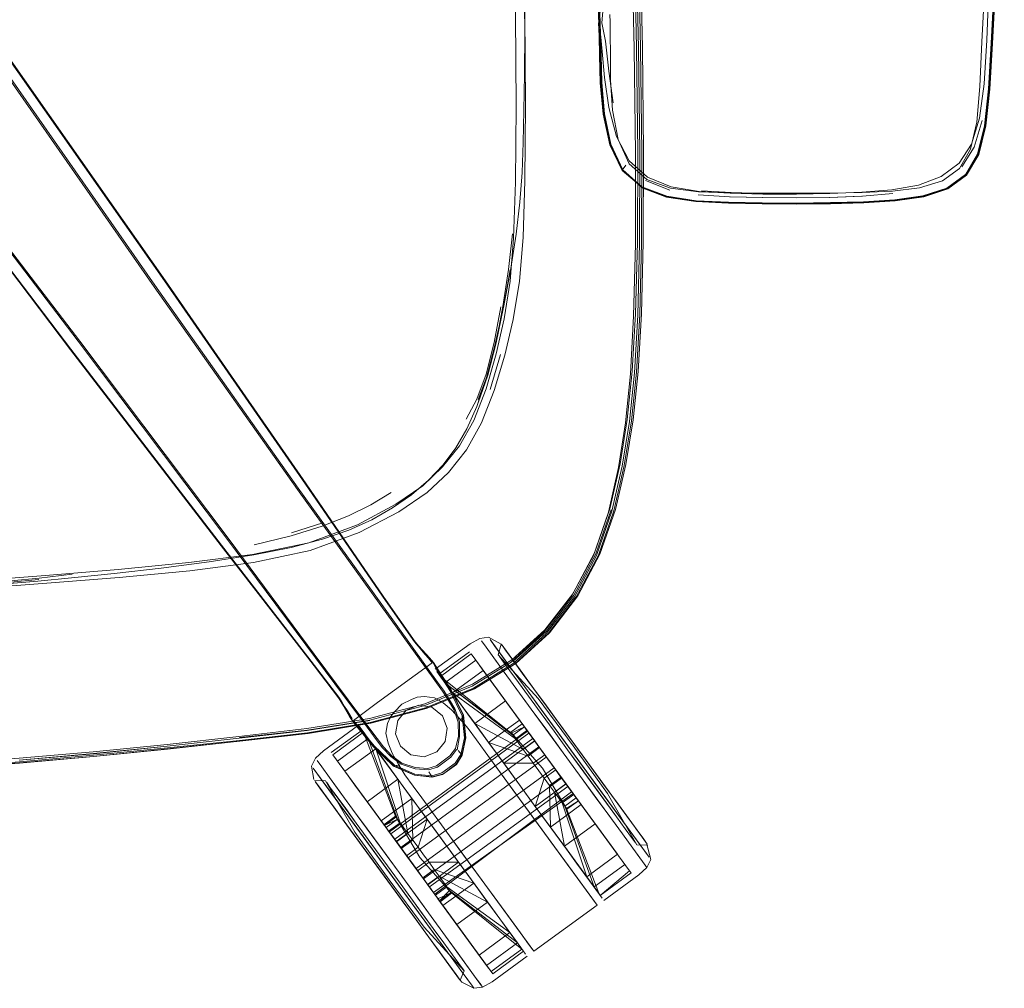
# Model space of a CAD drawing. Units: metres. Extents: x 3.84 to 12.66, y -5.37 to -2.09.
# Drawn here: x 7.12 to 7.35, y -2.92 to -2.7 of the extents above; entities that cross this region are included whole.
import ezdxf

# ---------------------------------------------------------------- set-up
doc = ezdxf.new("R2010")
doc.units = ezdxf.units.M
doc.header["$MEASUREMENT"] = 0

# ---------------------------------------------------------------- blocks, each defined once
blk = doc.blocks.new('9d5700f3-ecff-497b-a10d-882cb5aab586')
at = {"color": 18, "lineweight": 9, "true_color": 0x000000}
for p, q in [((7.03978, -2.64467), (7.13544, -2.76976)), ((7.03859, -2.64651), (7.13373, -2.77174)), ((7.34334, -2.64787), (7.34073, -2.70176)), ((7.3443, -2.67603), (7.34288, -2.70209)), ((7.3402, -2.71909), (7.34126, -2.7113)), ((7.33699, -2.73199), (7.33689, -2.73197)), ((7.26983, -2.73543), (7.26434, -2.73323)), ((7.23137, -2.77277), (7.22903, -2.78073)), ((7.19099, -2.81103), (7.18391, -2.81334)), ((7.21435, -2.84397), (7.20421, -2.82985)), ((7.21458, -2.84379), (7.20441, -2.82962)), ((7.23155, -2.83864), (7.23187, -2.83908)), ((7.18908, -2.84089), (7.19943, -2.85485)), ((7.22435, -2.84037), (7.21736, -2.84548)), ((7.23282, -2.84038), (7.23423, -2.84232)), ((7.21435, -2.84397), (7.21817, -2.84929)), ((7.21709, -2.8473), (7.21458, -2.84379)), ((7.22523, -2.84862), (7.23427, -2.84303)), ((7.21875, -2.84739), (7.21771, -2.84596)), ((7.21976, -2.84877), (7.22273, -2.85284)), ((7.22269, -2.8549), (7.21989, -2.84917)), ((7.19594, -2.85063), (7.20044, -2.8567)), ((7.25411, -2.87197), (7.24001, -2.85265)), ((7.1991, -2.85705), (7.19947, -2.85756)), ((7.15564, -2.86141), (7.17197, -2.85961)), ((7.17207, -2.86071), (7.18765, -2.85891)), ((7.19293, -2.86329), (7.19993, -2.85819)), ((7.21103, -2.86375), (7.20865, -2.86184)), ((7.23211, -2.8657), (7.22867, -2.86099)), ((7.25458, -2.87021), (7.25149, -2.86597)), ((7.21469, -2.87841), (7.21125, -2.8737)), ((7.23417, -2.87171), (7.2533, -2.89795)), ((7.23417, -2.87171), (7.25307, -2.89762)), ((7.24538, -2.87469), (7.24362, -2.87227)), ((7.24646, -2.87616), (7.24633, -2.87599)), ((7.19666, -2.87758), (7.20689, -2.8916)), ((7.2075, -2.87775), (7.20488, -2.87966)), ((7.2075, -2.87775), (7.20762, -2.87792)), ((7.19641, -2.87964), (7.20247, -2.88795)), ((7.20734, -2.89127), (7.19859, -2.87929)), ((7.20488, -2.87966), (7.205, -2.87983)), ((7.24271, -2.88022), (7.24588, -2.88456)), ((7.26374, -2.88275), (7.26206, -2.88045)), ((7.2387, -2.9081), (7.21979, -2.8822)), ((7.22192, -2.88512), (7.22992, -2.89607)), ((7.24762, -2.89015), (7.24429, -2.88559)), ((7.25094, -2.89149), (7.24924, -2.88917)), ((7.20689, -2.8916), (7.21992, -2.90945)), ((7.21388, -2.89194), (7.21219, -2.88962)), ((7.25403, -2.89573), (7.26103, -2.89062)), ((7.26103, -2.89062), (7.26067, -2.89014)), ((7.2192, -2.89378), (7.21658, -2.89569)), ((7.22845, -2.89727), (7.22528, -2.89292)), ((7.25368, -2.89524), (7.25263, -2.89381)), ((7.23325, -2.90063), (7.22992, -2.89607)), ((7.21212, -2.90117), (7.20903, -2.89693)), ((7.2359, -2.90427), (7.23325, -2.90063)), ((7.21848, -2.90653), (7.21609, -2.90326)), ((7.23351, -2.9042), (7.23597, -2.90757)), ((7.23775, -2.9068), (7.2359, -2.90427)), ((7.21972, -2.91159), (7.21509, -2.90523)), ((7.23597, -2.90757), (7.2342, -2.90514)), ((7.23521, -2.90652), (7.23625, -2.90795)), ((7.2296, -2.91354), (7.2366, -2.90843)), ((7.22128, -2.91372), (7.2196, -2.91142)), ((7.22114, -2.91353), (7.21972, -2.91159)), ((7.22223, -2.91503), (7.22256, -2.91547)), ((7.22497, -2.91636), (7.22532, -2.91685))]:
    blk.add_line(p, q, dxfattribs=at)
for points in [[(7.15269, -2.75746), (7.04701, -2.60569), (7.04534, -2.60256), (7.04436, -2.59869), (7.04411, -2.59456), (7.04464, -2.59066), (7.04556, -2.58688), (7.04703, -2.58327)], [(7.25813, -2.59606), (7.26011, -2.62284), (7.26161, -2.65004), (7.26261, -2.67715), (7.2632, -2.70315)], [(7.06494, -2.62722), (7.05076, -2.60653), (7.06467, -2.62719), (7.15505, -2.75607), (7.18708, -2.80225), (7.20526, -2.82868), (7.21184, -2.83813), (7.21264, -2.83909)], [(7.01381, -2.61666), (7.01767, -2.61815), (7.02105, -2.62026), (7.02352, -2.62282), (7.13584, -2.76975), (7.16976, -2.81483), (7.18908, -2.84089)], [(7.26388, -2.72682), (7.26361, -2.70305), (7.26304, -2.67706), (7.26205, -2.64997), (7.26055, -2.62278)], [(7.06494, -2.62722), (7.15519, -2.75602), (7.1872, -2.80219), (7.20536, -2.82863), (7.21194, -2.83809)], [(7.06286, -2.62784), (7.15282, -2.75708), (7.18543, -2.80317), (7.20441, -2.82962)], [(7.23688, -2.69947), (7.23673, -2.68778), (7.2363, -2.67357), (7.2355, -2.65635), (7.23439, -2.63678)], [(7.03862, -2.64619), (7.1338, -2.77157), (7.16801, -2.81616)], [(7.23219, -2.76469), (7.23354, -2.75611), (7.23435, -2.74634), (7.23476, -2.73367), (7.23493, -2.71635), (7.23481, -2.69558), (7.23433, -2.67255), (7.23343, -2.64816)], [(7.2354, -2.64805), (7.23636, -2.6724), (7.23689, -2.69538), (7.23705, -2.71606)], [(7.26176, -2.70326), (7.26116, -2.67723), (7.26015, -2.6501)], [(7.26254, -2.72684), (7.26227, -2.70309), (7.2617, -2.67712), (7.26071, -2.65003)], [(7.26111, -2.65007), (7.26212, -2.67719), (7.26272, -2.7032), (7.26301, -2.72701)], [(7.3425, -2.7125), (7.3431, -2.7021), (7.34517, -2.66183), (7.3458, -2.64795)], [(7.34126, -2.7113), (7.34186, -2.7014), (7.34229, -2.68936), (7.34263, -2.67586), (7.3429, -2.66176)], [(7.34129, -2.7208), (7.34218, -2.71245), (7.34279, -2.70207), (7.34493, -2.66182)], [(7.32743, -2.73683), (7.3329, -2.73502), (7.3371, -2.73195), (7.33985, -2.72727), (7.34145, -2.72082), (7.34233, -2.71247), (7.34293, -2.70208), (7.34429, -2.67602)], [(7.34163, -2.72085), (7.34254, -2.71248), (7.34313, -2.70209), (7.34446, -2.67603)], [(7.21526, -2.84177), (7.21447, -2.84089), (7.21364, -2.83999), (7.2128, -2.83908), (7.21199, -2.83814), (7.2054, -2.82868), (7.18724, -2.80224), (7.15524, -2.75606), (7.10714, -2.68741)], [(7.2539, -2.69722), (7.25382, -2.69539), (7.25391, -2.69086)], [(7.25523, -2.70163), (7.2544, -2.69741), (7.25487, -2.69215)], [(7.25361, -2.69454), (7.25366, -2.69556), (7.25373, -2.69735), (7.25381, -2.70031), (7.25391, -2.70483)], [(7.2538, -2.69448), (7.25386, -2.69551), (7.25393, -2.69731), (7.254, -2.70028), (7.25409, -2.7048)], [(7.25415, -2.69361), (7.25396, -2.69543), (7.25403, -2.69725), (7.25411, -2.70024)], [(7.25375, -2.70036), (7.25366, -2.69743), (7.25376, -2.70045), (7.25367, -2.69758), (7.2536, -2.69587)], [(7.25621, -2.69553), (7.25626, -2.69728), (7.2563, -2.70016)], [(7.25596, -2.7167), (7.255, -2.70989), (7.25448, -2.70396), (7.25409, -2.69993), (7.25383, -2.69764)], [(7.2539, -2.69722), (7.25399, -2.70023), (7.25409, -2.70478), (7.25427, -2.71101), (7.25409, -2.7048)], [(7.23491, -2.74545), (7.23575, -2.73819), (7.23626, -2.73142), (7.23654, -2.72465), (7.2367, -2.71739), (7.23684, -2.70917), (7.23688, -2.69947)], [(7.25375, -2.70036), (7.25385, -2.70485), (7.25404, -2.71104), (7.25468, -2.71815), (7.25618, -2.72512)], [(7.25411, -2.70024), (7.2542, -2.70477), (7.25438, -2.71098), (7.25498, -2.71808)], [(7.26459, -2.73306), (7.26057, -2.72946), (7.25807, -2.72396), (7.25681, -2.7173), (7.25637, -2.71049), (7.25632, -2.70452), (7.2563, -2.70016)], [(7.25523, -2.70163), (7.25594, -2.70843), (7.25698, -2.71561)], [(7.25976, -2.78831), (7.26086, -2.77723), (7.26161, -2.76406), (7.26202, -2.74763), (7.26206, -2.7271), (7.26176, -2.70326)], [(7.26301, -2.76375), (7.26343, -2.74741), (7.26348, -2.72694), (7.2632, -2.70315)], [(7.34073, -2.70176), (7.34025, -2.71192), (7.33953, -2.72001), (7.33813, -2.72615), (7.33563, -2.73053)], [(7.34136, -2.72085), (7.34226, -2.71248), (7.34288, -2.70209)], [(7.08299, -2.70495), (7.1337, -2.77169), (7.16792, -2.81625), (7.18756, -2.84161)], [(7.25391, -2.70483), (7.25409, -2.71104), (7.2547, -2.71816), (7.25619, -2.72515), (7.25897, -2.73097)], [(7.25425, -2.71101), (7.25485, -2.71811), (7.25632, -2.72508), (7.25907, -2.73088), (7.2634, -2.73474)], [(7.26914, -2.73697), (7.27585, -2.73796), (7.26914, -2.73697), (7.26346, -2.73478), (7.25914, -2.73091), (7.25637, -2.72511), (7.25489, -2.71813), (7.25427, -2.71101)], [(7.3425, -2.7125), (7.3416, -2.72087), (7.33998, -2.72734), (7.33721, -2.73203)], [(7.23567, -2.75617), (7.2365, -2.74618), (7.2369, -2.73327), (7.23705, -2.71606)], [(7.25596, -2.7167), (7.25772, -2.72329), (7.26059, -2.72876)], [(7.2635, -2.73469), (7.25919, -2.73083), (7.25644, -2.72504), (7.25498, -2.71808)], [(7.32025, -2.73538), (7.32632, -2.73429), (7.33147, -2.73234), (7.33552, -2.72932), (7.33837, -2.72499), (7.3402, -2.71909)], [(7.34077, -2.71965), (7.33898, -2.72572), (7.33612, -2.73016)], [(7.34136, -2.72085), (7.33974, -2.72731), (7.33699, -2.73199), (7.33969, -2.72724), (7.34129, -2.7208)], [(7.34163, -2.72085), (7.34, -2.72731), (7.33722, -2.732), (7.33998, -2.72734)], [(7.26254, -2.72684), (7.26248, -2.74727), (7.26205, -2.76356), (7.26127, -2.7766), (7.26014, -2.78759)], [(7.26065, -2.78804), (7.26177, -2.77699), (7.26255, -2.76387), (7.26296, -2.7475), (7.26301, -2.72701)], [(7.26388, -2.72682), (7.26381, -2.74727), (7.26338, -2.76359)], [(7.25921, -2.73061), (7.25981, -2.72978)], [(7.27014, -2.73471), (7.26477, -2.73251), (7.26059, -2.72876)], [(7.31351, -2.73598), (7.3204, -2.73569), (7.32656, -2.73494), (7.33173, -2.73335), (7.33563, -2.73053)], [(7.33645, -2.73064)], [(7.26342, -2.73469), (7.25897, -2.73097)], [(7.32092, -2.73781), (7.32735, -2.73688), (7.3328, -2.73507), (7.33699, -2.73199)], [(7.33721, -2.73203), (7.33299, -2.73513), (7.32749, -2.73696), (7.32101, -2.7379)], [(7.33695, -2.7319), (7.33278, -2.73497), (7.32733, -2.73677)], [(7.33689, -2.73137)], [(7.28312, -2.73843), (7.27576, -2.73806), (7.26904, -2.73705), (7.26333, -2.73485)], [(7.2634, -2.73474), (7.2691, -2.73692), (7.2758, -2.73793), (7.28314, -2.73828)], [(7.32733, -2.73677), (7.32091, -2.73768), (7.3138, -2.73809), (7.30629, -2.73829), (7.29857, -2.73838), (7.29081, -2.73835), (7.28316, -2.7382), (7.27584, -2.73785), (7.26917, -2.73685), (7.2635, -2.73469)], [(7.26459, -2.73306), (7.26996, -2.73502), (7.27636, -2.73586), (7.28345, -2.73609), (7.29092, -2.73617)], [(7.29094, -2.73633), (7.2835, -2.73615), (7.27647, -2.73575), (7.27014, -2.73471)], [(7.31381, -2.73822), (7.32088, -2.73779), (7.32729, -2.73686), (7.33272, -2.73505)], [(7.27628, -2.73651), (7.2834, -2.73695), (7.2909, -2.73716)], [(7.30603, -2.73615), (7.29857, -2.73625), (7.29106, -2.7362), (7.28378, -2.73601), (7.27702, -2.73558)], [(7.28314, -2.73828), (7.2908, -2.73843), (7.29857, -2.73846), (7.30631, -2.73838), (7.31383, -2.73817), (7.32097, -2.73775), (7.32743, -2.73683)], [(7.29857, -2.7372), (7.29099, -2.73715), (7.28362, -2.73694)], [(7.32049, -2.73622), (7.31358, -2.73679), (7.3062, -2.7371), (7.29857, -2.73722), (7.2909, -2.73716)], [(7.31351, -2.73598), (7.30616, -2.73611), (7.29856, -2.73617), (7.29092, -2.73617)], [(7.29094, -2.73633), (7.29857, -2.73636), (7.30615, -2.73624)], [(7.29857, -2.7372), (7.30609, -2.73709), (7.31331, -2.73682)], [(7.30615, -2.73624), (7.31345, -2.73594), (7.32025, -2.73538)], [(7.28315, -2.73834), (7.27585, -2.73796), (7.28315, -2.73834), (7.2908, -2.73849), (7.29857, -2.73852), (7.3063, -2.73843), (7.31381, -2.73822)], [(7.28312, -2.73843), (7.29079, -2.73859), (7.29858, -2.73862)], [(7.28317, -2.73833), (7.29081, -2.73848), (7.29857, -2.73851), (7.30629, -2.73842), (7.31379, -2.73821), (7.32088, -2.73779)], [(7.32101, -2.7379), (7.31386, -2.73832), (7.30632, -2.73854), (7.29858, -2.73862)], [(7.22599, -2.78459), (7.22808, -2.77835), (7.23011, -2.77073), (7.23199, -2.76231), (7.23362, -2.75369), (7.23491, -2.74545)], [(7.23413, -2.74538), (7.23318, -2.75346), (7.23193, -2.76186)], [(7.22851, -2.7775), (7.23042, -2.77013), (7.23207, -2.76203), (7.23357, -2.7536)], [(7.23357, -2.7536), (7.23204, -2.76216), (7.23362, -2.75369)], [(7.20421, -2.82985), (7.18528, -2.80351), (7.15269, -2.75746)], [(7.23567, -2.75617), (7.23428, -2.76483), (7.23235, -2.77294), (7.22995, -2.78098)], [(7.22632, -2.78302), (7.22851, -2.77724), (7.23037, -2.76998), (7.23193, -2.76186)], [(7.22354, -2.78753), (7.226, -2.78297), (7.22813, -2.77727), (7.22994, -2.77008), (7.23145, -2.76199)], [(7.26338, -2.76359), (7.2626, -2.77665), (7.26147, -2.78765), (7.25983, -2.79778)], [(7.26111, -2.78788), (7.26223, -2.77685), (7.26301, -2.76375)], [(7.22533, -2.78783), (7.22808, -2.78062), (7.23035, -2.77268), (7.23219, -2.76469)], [(7.19594, -2.85063), (7.16939, -2.81487), (7.13544, -2.76976)], [(7.13373, -2.77174), (7.16795, -2.8163), (7.1876, -2.84167)], [(7.2284, -2.77774), (7.22635, -2.78343), (7.22851, -2.7775)], [(7.22599, -2.78459), (7.22825, -2.77803)], [(7.2284, -2.77774), (7.22626, -2.78377), (7.22825, -2.77803)], [(7.22995, -2.78098), (7.22705, -2.78837), (7.22361, -2.79449), (7.21957, -2.79961), (7.21474, -2.80414)], [(7.21498, -2.8014), (7.21833, -2.79785), (7.22121, -2.79405), (7.22373, -2.78973), (7.22599, -2.78459)], [(7.19886, -2.81148), (7.20763, -2.80683), (7.21374, -2.80263), (7.21821, -2.79837), (7.22206, -2.79359), (7.22533, -2.78783)], [(7.25976, -2.78831), (7.25818, -2.79845), (7.25589, -2.8086), (7.25247, -2.81852), (7.24752, -2.82775)], [(7.26014, -2.78759), (7.25853, -2.79769), (7.2562, -2.80787), (7.25274, -2.81786), (7.24778, -2.82718)], [(7.26111, -2.78788), (7.25948, -2.79805), (7.25713, -2.80832), (7.25363, -2.81843), (7.24859, -2.82788)], [(7.2532, -2.81849), (7.25669, -2.80844), (7.25903, -2.7982), (7.26065, -2.78804)], [(7.25983, -2.79778), (7.25747, -2.80806), (7.25395, -2.81818), (7.2489, -2.82766)], [(7.19689, -2.81271), (7.20211, -2.81037), (7.20687, -2.80769), (7.21116, -2.80469), (7.21498, -2.8014)], [(7.20653, -2.80417), (7.20195, -2.80695), (7.19683, -2.80949)], [(7.21474, -2.80414), (7.20825, -2.80858), (7.19929, -2.81325)], [(7.25652, -2.80808), (7.25305, -2.81811), (7.24806, -2.82747)], [(7.17538, -2.81607), (7.18384, -2.81401), (7.19089, -2.81183), (7.19683, -2.80949)], [(7.13393, -2.82359), (7.14359, -2.82259), (7.15433, -2.82134), (7.16523, -2.8199), (7.17537, -2.81831), (7.18383, -2.81663), (7.1909, -2.81478), (7.19689, -2.81271)], [(7.17504, -2.81826), (7.18785, -2.81561), (7.19886, -2.81148)], [(7.17529, -2.82011), (7.18816, -2.81735), (7.19929, -2.81325)], [(7.16801, -2.81616), (7.18764, -2.84153), (7.19463, -2.85068)], [(7.17529, -2.82011), (7.16078, -2.82196), (7.14479, -2.82348), (7.12835, -2.82481), (7.11242, -2.82602)], [(7.128, -2.82301), (7.1445, -2.82163), (7.16054, -2.82007), (7.17504, -2.81826)], [(7.2532, -2.81849), (7.24819, -2.82786), (7.24182, -2.83616), (7.23427, -2.84303)], [(7.0967, -2.82529), (7.11214, -2.82423), (7.128, -2.82301)], [(7.1265, -2.82395), (7.12009, -2.82456), (7.11392, -2.82501), (7.10709, -2.82543)], [(7.10718, -2.82509), (7.11401, -2.82467), (7.12017, -2.82422), (7.12655, -2.82362), (7.13408, -2.82274)], [(7.11352, -2.82522), (7.11977, -2.82483), (7.12628, -2.82431), (7.13393, -2.82359)], [(7.11361, -2.82523), (7.11977, -2.82483), (7.11361, -2.82523), (7.11984, -2.82482), (7.12628, -2.82431)], [(7.24859, -2.82788), (7.24218, -2.83623), (7.23456, -2.84315), (7.22545, -2.84877)], [(7.22568, -2.84867), (7.23484, -2.84301), (7.24248, -2.83605), (7.2489, -2.82766)], [(7.24752, -2.82775), (7.24123, -2.83591), (7.23381, -2.8427)], [(7.23397, -2.84222), (7.24147, -2.8354), (7.24778, -2.82718)], [(7.24806, -2.82747), (7.24171, -2.83574), (7.23417, -2.8426)], [(7.23992, -2.85099), (7.23086, -2.84106), (7.23155, -2.83864), (7.22864, -2.83706), (7.22665, -2.83735), (7.22446, -2.83856), (7.21653, -2.84435)], [(7.22702, -2.83785), (7.2281, -2.83933), (7.22985, -2.84173)], [(7.22985, -2.84173), (7.23221, -2.84497), (7.2281, -2.83933), (7.22702, -2.83785)], [(7.21578, -2.84244), (7.2144, -2.84085), (7.21358, -2.83995), (7.21275, -2.83903), (7.21194, -2.83809)], [(7.21264, -2.83909), (7.21343, -2.84003), (7.21422, -2.84096)], [(7.23172, -2.83888)], [(7.23632, -2.84519), (7.23436, -2.84249), (7.23268, -2.84019), (7.23187, -2.83908)], [(7.18756, -2.84161), (7.19456, -2.85076), (7.19521, -2.85182), (7.19584, -2.85289), (7.19644, -2.85395)], [(7.1876, -2.84167), (7.19459, -2.85082), (7.19524, -2.85188), (7.19586, -2.85296), (7.19645, -2.85403), (7.19705, -2.85504)], [(7.21422, -2.84096), (7.21499, -2.84185), (7.21585, -2.84291), (7.20346, -2.85193), (7.19796, -2.85596), (7.19921, -2.85747)], [(7.21417, -2.85218), (7.22498, -2.84775), (7.23397, -2.84222)], [(7.21526, -2.84177), (7.21613, -2.84282)], [(7.22471, -2.84086), (7.21771, -2.84596), (7.23381, -2.85883)], [(7.22575, -2.84229), (7.23679, -2.85741), (7.23381, -2.85883), (7.21875, -2.84739), (7.22575, -2.84229), (7.22744, -2.84461)], [(7.22575, -2.84229), (7.21875, -2.84739), (7.23417, -2.85932), (7.23679, -2.85741), (7.22575, -2.84229)], [(7.22575, -2.84229), (7.22471, -2.84086), (7.23643, -2.85691)], [(7.23548, -2.84738), (7.23352, -2.84469), (7.23206, -2.8427), (7.23117, -2.84147)], [(7.23117, -2.84147), (7.23206, -2.8427), (7.23352, -2.84469), (7.23548, -2.84738), (7.24059, -2.85438)], [(7.17205, -2.85982), (7.18751, -2.85817), (7.20167, -2.8559), (7.21418, -2.8526), (7.22491, -2.84821), (7.23381, -2.8427)], [(7.21605, -2.84279), (7.21691, -2.84456), (7.21989, -2.84917)], [(7.22291, -2.85478), (7.2201, -2.84902), (7.21711, -2.84444), (7.21605, -2.84279)], [(7.21613, -2.84282), (7.21719, -2.84446), (7.22016, -2.84901), (7.22296, -2.85474), (7.22351, -2.85991)], [(7.23738, -2.85822), (7.23817, -2.85931), (7.22744, -2.84461), (7.22045, -2.84971)], [(7.22972, -2.84773), (7.22744, -2.84461), (7.22972, -2.84773)], [(7.22045, -2.84971), (7.22273, -2.85284), (7.22045, -2.84971), (7.21875, -2.84739), (7.21771, -2.84596)], [(7.23509, -2.84891), (7.23221, -2.84497), (7.23837, -2.8534), (7.24193, -2.85828)], [(7.23632, -2.84519), (7.23895, -2.84879), (7.24178, -2.85266)], [(7.24493, -2.85698), (7.24183, -2.85274), (7.23887, -2.84868), (7.23643, -2.84533)], [(7.23643, -2.84533), (7.23895, -2.84879), (7.23643, -2.84533)], [(7.22523, -2.84862), (7.21437, -2.85308), (7.20175, -2.85644), (7.18753, -2.85875), (7.17205, -2.8605)], [(7.22545, -2.84877), (7.21451, -2.85325), (7.20183, -2.85661), (7.18757, -2.85892)], [(7.22568, -2.84867), (7.21468, -2.85321), (7.20194, -2.85661)], [(7.22545, -2.84877), (7.21451, -2.85325)], [(7.22109, -2.85348), (7.21973, -2.85113), (7.2184, -2.84912), (7.21709, -2.8473)], [(7.22505, -2.85601), (7.22214, -2.85204), (7.21976, -2.84877), (7.22836, -2.86055), (7.23195, -2.86548), (7.23927, -2.8755)], [(7.2255, -2.85664), (7.2325, -2.85154), (7.22972, -2.84773), (7.23567, -2.85588), (7.24025, -2.86215), (7.24394, -2.86721), (7.24132, -2.86912), (7.24007, -2.86741)], [(7.23509, -2.84891), (7.23837, -2.8534), (7.24563, -2.86335), (7.24193, -2.85828)], [(7.24661, -2.86264), (7.24354, -2.85843), (7.24059, -2.85438), (7.23548, -2.84738)], [(7.24001, -2.85265), (7.23683, -2.84828), (7.26513, -2.88707)], [(7.23887, -2.84868), (7.24178, -2.85266), (7.23887, -2.84868)], [(7.24496, -2.85702), (7.23895, -2.84879), (7.24183, -2.85274), (7.24821, -2.86147), (7.25146, -2.86593), (7.24821, -2.86147)], [(7.1977, -2.8556), (7.1966, -2.85381), (7.19596, -2.85278), (7.1953, -2.85173), (7.19463, -2.85068)], [(7.21637, -2.85084), (7.21835, -2.852), (7.21637, -2.85084), (7.21413, -2.85053), (7.21637, -2.85084)], [(7.21817, -2.84929), (7.2195, -2.85129), (7.22085, -2.85364), (7.22178, -2.85638), (7.2218, -2.85955), (7.22111, -2.86236)], [(7.22045, -2.84971), (7.23476, -2.86013), (7.23555, -2.86122), (7.23652, -2.86255), (7.23914, -2.86064), (7.23817, -2.85931), (7.23914, -2.86064)], [(7.26487, -2.8843), (7.26236, -2.88422), (7.25567, -2.87257), (7.24787, -2.86172), (7.23992, -2.85099)], [(7.17197, -2.85961), (7.18741, -2.85781), (7.20159, -2.85551), (7.21417, -2.85218)], [(7.20803, -2.85598), (7.20755, -2.859), (7.20865, -2.86184), (7.20755, -2.859), (7.20803, -2.85598), (7.20994, -2.85361), (7.21279, -2.85251), (7.2158, -2.85298), (7.21817, -2.8549), (7.21927, -2.85774)], [(7.20803, -2.85598), (7.20994, -2.85361), (7.21279, -2.85251), (7.2158, -2.85298)], [(7.21927, -2.85774), (7.21817, -2.8549), (7.2158, -2.85298)], [(7.22403, -2.85783), (7.2259, -2.8604), (7.22403, -2.85783), (7.22212, -2.85557), (7.22026, -2.85359), (7.21835, -2.852), (7.22026, -2.85359), (7.22212, -2.85557), (7.22403, -2.85783)], [(7.22151, -2.86268), (7.22205, -2.85962), (7.22202, -2.85627), (7.22109, -2.85348)], [(7.23652, -2.86255), (7.2255, -2.85664), (7.22273, -2.85284), (7.22867, -2.86099), (7.23567, -2.85588), (7.24025, -2.86215), (7.23914, -2.86064), (7.2325, -2.85154)], [(7.24493, -2.85698), (7.24178, -2.85266), (7.24493, -2.85698)], [(7.19644, -2.85395), (7.19705, -2.85496), (7.19779, -2.85611)], [(7.19902, -2.8577), (7.19779, -2.85619), (7.19705, -2.85504)], [(7.19943, -2.85485), (7.20333, -2.86011), (7.20483, -2.86199)], [(7.22269, -2.8549), (7.22322, -2.85993), (7.22239, -2.86371), (7.2211, -2.86571), (7.21807, -2.86791)], [(7.22291, -2.85478), (7.22343, -2.85995), (7.22258, -2.86388), (7.22128, -2.86593)], [(7.22296, -2.85474), (7.22227, -2.85605)], [(7.23652, -2.86255), (7.23763, -2.86406), (7.22867, -2.86099), (7.23567, -2.85588), (7.23911, -2.8606), (7.23211, -2.8657), (7.23882, -2.8657)], [(7.24661, -2.86264), (7.24354, -2.85843), (7.24059, -2.85438)], [(7.10532, -2.86683), (7.12211, -2.8656), (7.13895, -2.86414), (7.15575, -2.86245), (7.17214, -2.86068), (7.18765, -2.85891), (7.20194, -2.85661)], [(7.13889, -2.86356), (7.12206, -2.86498), (7.13889, -2.86352), (7.15567, -2.86182), (7.172, -2.86003), (7.18746, -2.85825), (7.20167, -2.85595)], [(7.20166, -2.85593), (7.18746, -2.85824), (7.172, -2.86003), (7.15567, -2.86185), (7.13889, -2.86356)], [(7.18894, -2.86941), (7.18847, -2.86636), (7.18935, -2.86455), (7.19117, -2.86284), (7.1991, -2.85705)], [(7.20711, -2.8663), (7.20248, -2.86187), (7.19903, -2.85762), (7.19779, -2.85611)], [(7.19902, -2.8577), (7.20245, -2.86192), (7.20705, -2.86634), (7.21182, -2.86844), (7.21585, -2.86887), (7.21823, -2.86825), (7.2198, -2.8671)], [(7.21807, -2.86791), (7.21578, -2.86853), (7.21192, -2.86817), (7.20729, -2.86613), (7.20269, -2.86171), (7.19921, -2.85747)], [(7.2046, -2.86216), (7.2031, -2.86028), (7.20044, -2.8567)], [(7.2188, -2.86075), (7.21927, -2.85774), (7.2188, -2.86075), (7.21689, -2.86313), (7.21404, -2.86423), (7.21103, -2.86375), (7.20865, -2.86184)], [(7.22505, -2.85601), (7.22836, -2.86055), (7.23569, -2.8706), (7.23211, -2.8657), (7.22867, -2.86099), (7.23763, -2.86406), (7.24025, -2.86215), (7.23763, -2.86406)], [(7.24091, -2.8668), (7.23368, -2.85866), (7.2363, -2.85675)], [(7.23476, -2.86013), (7.23417, -2.85932), (7.23679, -2.85741), (7.23738, -2.85822)], [(7.24821, -2.86147), (7.24493, -2.85698), (7.26009, -2.87776)], [(7.24496, -2.85702), (7.26218, -2.88062), (7.26009, -2.87776)], [(7.24496, -2.85702), (7.24821, -2.86147), (7.25146, -2.86593), (7.25464, -2.87029), (7.25747, -2.87416), (7.26009, -2.87776)], [(7.15572, -2.8625), (7.17207, -2.86071), (7.18757, -2.85892)], [(7.20133, -2.8601), (7.19433, -2.8652), (7.19328, -2.86377), (7.20028, -2.85867), (7.20133, -2.8601), (7.19433, -2.8652), (7.20537, -2.88033)], [(7.20108, -2.87445), (7.19602, -2.86752), (7.20302, -2.86242), (7.20133, -2.8601), (7.20799, -2.87842), (7.20537, -2.88033)], [(7.20028, -2.85867), (7.20762, -2.87792), (7.205, -2.87983)], [(7.20472, -2.86474), (7.20133, -2.8601), (7.20233, -2.86148), (7.2053, -2.86554)], [(7.20858, -2.87923), (7.20799, -2.87842), (7.20133, -2.8601)], [(7.23749, -2.85843), (7.20612, -2.8813)], [(7.2387, -2.86009), (7.20733, -2.88296), (7.20643, -2.88173), (7.2378, -2.85886), (7.20643, -2.88173), (7.20871, -2.88485)], [(7.2378, -2.85886), (7.2387, -2.86009), (7.20733, -2.88296), (7.20871, -2.88485), (7.2104, -2.88716), (7.24176, -2.86429)], [(7.22351, -2.85991), (7.22269, -2.86388), (7.22137, -2.86596), (7.2198, -2.8671)], [(7.23738, -2.85822), (7.23476, -2.86013), (7.23555, -2.86122), (7.23652, -2.86255)], [(7.2387, -2.86009), (7.24008, -2.86197), (7.2387, -2.86009), (7.2378, -2.85886)], [(7.15564, -2.86141), (7.13886, -2.86312), (7.12204, -2.86458), (7.10525, -2.86578), (7.08853, -2.86678)], [(7.17205, -2.8605), (7.15571, -2.8622), (7.13893, -2.86384), (7.1221, -2.86536), (7.1053, -2.86669), (7.08858, -2.86775)], [(7.15572, -2.8625), (7.13894, -2.8642), (7.1221, -2.86567), (7.10531, -2.86689), (7.08858, -2.8679)], [(7.20472, -2.86474), (7.20233, -2.86148), (7.20762, -2.86872), (7.21093, -2.87326)], [(7.20882, -2.88506), (7.21144, -2.88315), (7.21125, -2.8737), (7.2053, -2.86554), (7.20302, -2.86242)], [(7.21034, -2.88164), (7.20772, -2.88355), (7.20596, -2.88114), (7.20858, -2.87923), (7.20937, -2.88031), (7.20858, -2.87923), (7.20302, -2.86242), (7.2053, -2.86554)], [(7.2046, -2.86216), (7.20643, -2.86417), (7.20881, -2.86591), (7.21198, -2.86696), (7.21504, -2.86722), (7.21708, -2.86657)], [(7.20483, -2.86199), (7.20666, -2.864), (7.20898, -2.86571), (7.21199, -2.8667), (7.21488, -2.8669), (7.21686, -2.86625)], [(7.2104, -2.88716), (7.21219, -2.88962), (7.20871, -2.88485), (7.24008, -2.86197), (7.24356, -2.86675), (7.21219, -2.88962), (7.21388, -2.89194)], [(7.21103, -2.86375), (7.21404, -2.86423), (7.21689, -2.86313), (7.2188, -2.86075)], [(7.21686, -2.86625), (7.21838, -2.86515), (7.21988, -2.86404), (7.22111, -2.86236)], [(7.22136, -2.86261), (7.22012, -2.86435), (7.2186, -2.86546), (7.21708, -2.86657)], [(7.22788, -2.8631), (7.2259, -2.8604), (7.22788, -2.8631)], [(7.24007, -2.86741), (7.23882, -2.8657), (7.24144, -2.86379), (7.23911, -2.8606), (7.24269, -2.8655), (7.24513, -2.86885), (7.24251, -2.87076), (7.24271, -2.88022), (7.24251, -2.87076)], [(7.24144, -2.86379), (7.24269, -2.8655), (7.23911, -2.8606)], [(7.24008, -2.86197), (7.24663, -2.87095), (7.24525, -2.86906)], [(7.19328, -2.86377), (7.205, -2.87983), (7.20799, -2.87842)], [(7.21093, -2.87326), (7.2256, -2.89336), (7.222, -2.88843), (7.20762, -2.86872), (7.20472, -2.86474)], [(7.20809, -2.86581), (7.20677, -2.86342), (7.20809, -2.86581), (7.20966, -2.86832), (7.20809, -2.86581)], [(7.22269, -2.86388), (7.22172, -2.8628)], [(7.24429, -2.88559), (7.22788, -2.8631), (7.23417, -2.87171)], [(7.23763, -2.86406), (7.24007, -2.86741), (7.24132, -2.86912), (7.24251, -2.87076), (7.24362, -2.87227), (7.24588, -2.88456), (7.24271, -2.88022)], [(7.24933, -2.86843), (7.24563, -2.86335), (7.24933, -2.86843)], [(7.22497, -2.91636), (7.22221, -2.91259), (7.21992, -2.90945), (7.19157, -2.87061), (7.18882, -2.86684), (7.19666, -2.87758)], [(7.19079, -2.86653), (7.18971, -2.86505), (7.19079, -2.86653), (7.19255, -2.86894), (7.19079, -2.86653)], [(7.19602, -2.86752), (7.19433, -2.8652), (7.20537, -2.88033), (7.20596, -2.88114)], [(7.2053, -2.86554), (7.20808, -2.86935), (7.20108, -2.87445)], [(7.21823, -2.86816), (7.21588, -2.86877), (7.21188, -2.86837), (7.20711, -2.8663)], [(7.20852, -2.86608), (7.20726, -2.86629)], [(7.21526, -2.89382), (7.21616, -2.89505), (7.21388, -2.89194), (7.24525, -2.86906), (7.24356, -2.86675)], [(7.21823, -2.86825), (7.22128, -2.86593)], [(7.22137, -2.86596)], [(7.23211, -2.8657), (7.23569, -2.8706), (7.23927, -2.8755), (7.24627, -2.8704), (7.24971, -2.87511), (7.25288, -2.87946)], [(7.24091, -2.8668), (7.24646, -2.87616), (7.24908, -2.87425)], [(7.24627, -2.8704), (7.24269, -2.8655), (7.24627, -2.8704), (7.24394, -2.86721)], [(7.25999, -2.87761), (7.25146, -2.86593), (7.25458, -2.87021), (7.2636, -2.88256), (7.26455, -2.88386)], [(7.1983, -2.87065), (7.19602, -2.86752), (7.20772, -2.88355), (7.20108, -2.87445)], [(7.21453, -2.87819), (7.21125, -2.8737), (7.20762, -2.86872)], [(7.21504, -2.86722)], [(7.21585, -2.86887), (7.21512, -2.86762)], [(7.21823, -2.86825)], [(7.24132, -2.86912), (7.23927, -2.8755), (7.24271, -2.88022), (7.24971, -2.87511), (7.24513, -2.86885), (7.24721, -2.87169)], [(7.24271, -2.88022), (7.24971, -2.87511), (7.24513, -2.86885), (7.24251, -2.87076)], [(7.26141, -2.88497), (7.25905, -2.88174), (7.24933, -2.86843), (7.25289, -2.8733), (7.25617, -2.8778)], [(7.18909, -2.86961), (7.1916, -2.86969), (7.19829, -2.88135), (7.20609, -2.89219), (7.21404, -2.90293)], [(7.19641, -2.87964), (7.19022, -2.87116), (7.18926, -2.86985)], [(7.19177, -2.87329), (7.19036, -2.87135), (7.18926, -2.86985), (7.19022, -2.87116)], [(7.18926, -2.86985), (7.19022, -2.87116)], [(7.18941, -2.87005), (7.19036, -2.87135), (7.18941, -2.87005)], [(7.22223, -2.91503), (7.22128, -2.91372), (7.21509, -2.90523), (7.21218, -2.90125), (7.19177, -2.87329), (7.19022, -2.87116)], [(7.19649, -2.87976), (7.2025, -2.88799), (7.19937, -2.8837), (7.19649, -2.87976), (7.19397, -2.8763), (7.19036, -2.87135), (7.1919, -2.87346), (7.19649, -2.87976)], [(7.1983, -2.87065), (7.20108, -2.87445), (7.20425, -2.8788), (7.20882, -2.88506)], [(7.20808, -2.86935), (7.21034, -2.88164), (7.20937, -2.88031)], [(7.21647, -2.89548), (7.24752, -2.87218), (7.24663, -2.87095), (7.21526, -2.89382), (7.21388, -2.89194)], [(7.24663, -2.87095), (7.24752, -2.87218), (7.21647, -2.89548)], [(7.23943, -2.87572), (7.24302, -2.88065), (7.23943, -2.87572), (7.23569, -2.8706), (7.23943, -2.87572)], [(7.24624, -2.87036), (7.24362, -2.87227), (7.24597, -2.87549), (7.24859, -2.87358), (7.25963, -2.88871), (7.25288, -2.87946), (7.24624, -2.87036), (7.248, -2.87278), (7.24721, -2.87169)], [(7.19177, -2.87329), (7.19397, -2.8763), (7.19641, -2.87964)], [(7.1919, -2.87346), (7.19386, -2.87615), (7.19649, -2.87976)], [(7.20772, -2.88355), (7.20882, -2.88506), (7.20425, -2.8788), (7.21125, -2.8737), (7.20425, -2.8788), (7.20769, -2.88351), (7.21469, -2.87841)], [(7.21251, -2.89012), (7.21002, -2.88671), (7.21264, -2.8848), (7.21469, -2.87841), (7.21125, -2.8737), (7.21144, -2.88315)], [(7.24784, -2.87261), (7.21616, -2.89505)], [(7.248, -2.87278), (7.24538, -2.87469), (7.25094, -2.89149), (7.24588, -2.88456), (7.25288, -2.87946)], [(7.25794, -2.88639), (7.248, -2.87278), (7.24859, -2.87358), (7.24597, -2.87549)], [(7.26067, -2.89014), (7.25963, -2.88871), (7.24859, -2.87358)], [(7.25411, -2.87197), (7.26409, -2.88563), (7.26513, -2.88707)], [(7.25403, -2.89573), (7.25263, -2.89381), (7.25963, -2.88871), (7.25263, -2.89381), (7.24597, -2.87549), (7.25263, -2.89381), (7.25094, -2.89149)], [(7.24908, -2.87425), (7.24633, -2.87599), (7.25368, -2.89524)], [(7.25403, -2.89573), (7.26067, -2.89014), (7.24895, -2.87408)], [(7.25755, -2.87427), (7.25999, -2.87761), (7.26218, -2.88062), (7.2636, -2.88256)], [(7.2075, -2.87775), (7.21305, -2.88712), (7.22027, -2.89525), (7.21766, -2.89717)], [(7.26461, -2.88936), (7.26141, -2.88497), (7.25905, -2.88174), (7.25617, -2.8778)], [(7.25775, -2.8779), (7.25971, -2.88058), (7.25775, -2.8779)], [(7.25999, -2.87761), (7.2636, -2.88256), (7.26455, -2.88386)], [(7.20734, -2.89127), (7.21042, -2.89548), (7.20734, -2.89127), (7.19859, -2.87929)], [(7.20937, -2.88031), (7.21034, -2.88164), (7.21144, -2.88315), (7.20882, -2.88506), (7.21127, -2.88841), (7.20769, -2.88351), (7.21002, -2.88671)], [(7.21827, -2.88331), (7.21469, -2.87841), (7.22184, -2.88821)], [(7.24588, -2.88456), (7.25094, -2.89149), (7.25794, -2.88639), (7.25288, -2.87946)], [(7.22192, -2.88512), (7.21979, -2.8822), (7.23894, -2.90842), (7.2533, -2.89795)], [(7.24924, -2.88917), (7.24634, -2.88519), (7.24302, -2.88065), (7.24634, -2.88519), (7.24924, -2.88917)], [(7.26116, -2.88257), (7.25971, -2.88058), (7.26116, -2.88257), (7.26206, -2.8838), (7.26116, -2.88257)], [(7.2025, -2.88799), (7.20575, -2.89244), (7.20247, -2.88795), (7.19937, -2.8837)], [(7.20769, -2.88351), (7.21484, -2.89331), (7.22184, -2.88821), (7.21513, -2.88821)], [(7.21264, -2.8848), (7.21389, -2.8865), (7.21264, -2.8848), (7.21144, -2.88315)], [(7.22145, -2.90237), (7.21828, -2.89803), (7.22528, -2.89292), (7.22184, -2.88821), (7.21827, -2.88331)], [(7.26455, -2.88386), (7.26549, -2.88755), (7.26461, -2.88936), (7.26279, -2.89107), (7.25485, -2.89686)], [(7.26141, -2.88497), (7.26424, -2.88886)], [(7.26206, -2.8838)], [(7.21484, -2.89331), (7.21127, -2.88841), (7.21251, -2.89012), (7.21513, -2.88821), (7.21389, -2.8865), (7.21513, -2.88821)], [(7.25162, -2.89243), (7.24866, -2.88837), (7.24634, -2.88519)], [(7.20247, -2.88795), (7.21218, -2.90125), (7.21509, -2.90523)], [(7.20575, -2.89244), (7.2025, -2.88799), (7.209, -2.89689), (7.21212, -2.90117)], [(7.21513, -2.88821), (7.21633, -2.88985), (7.21371, -2.89176), (7.21482, -2.89328), (7.22145, -2.90237), (7.22423, -2.90618)], [(7.25162, -2.89243), (7.24924, -2.88917), (7.25162, -2.89243)], [(7.21828, -2.89803), (7.21484, -2.89331), (7.21251, -2.89012), (7.21371, -2.89176), (7.21633, -2.88985)], [(7.21633, -2.88985), (7.22528, -2.89292), (7.21828, -2.89803), (7.21371, -2.89176), (7.21828, -2.89803)], [(7.22845, -2.89727), (7.22528, -2.89292), (7.21633, -2.88985), (7.21744, -2.89136), (7.21482, -2.89328), (7.21578, -2.8946), (7.21482, -2.89328)], [(7.22423, -2.90618), (7.22651, -2.9093), (7.22145, -2.90237), (7.22845, -2.89727), (7.21744, -2.89136), (7.2184, -2.89269), (7.2192, -2.89378), (7.2184, -2.89269), (7.21744, -2.89136)], [(7.2533, -2.89795), (7.25271, -2.89713), (7.24762, -2.89015)], [(7.20575, -2.89244), (7.209, -2.89689), (7.215, -2.90512), (7.21212, -2.90117)], [(7.22821, -2.91163), (7.22651, -2.9093), (7.23351, -2.9042), (7.2192, -2.89378), (7.21979, -2.89459), (7.23521, -2.90652)], [(7.2342, -2.90514), (7.23181, -2.90188), (7.2256, -2.89336)], [(7.2256, -2.89336), (7.23181, -2.90188), (7.2342, -2.90514), (7.23597, -2.90757)], [(7.21609, -2.90326), (7.21337, -2.89953), (7.21042, -2.89548), (7.21609, -2.90326), (7.21848, -2.90653)], [(7.22651, -2.9093), (7.21658, -2.89569), (7.21578, -2.8946), (7.21658, -2.89569), (7.22821, -2.91163)], [(7.2296, -2.91354), (7.21753, -2.897), (7.22015, -2.89509), (7.21717, -2.8965), (7.22821, -2.91163)], [(7.21753, -2.897), (7.21979, -2.89459), (7.23521, -2.90652)], [(7.22015, -2.89509), (7.23625, -2.90795), (7.22925, -2.91305)], [(7.209, -2.89689), (7.21218, -2.90125), (7.215, -2.90512), (7.21763, -2.90872)], [(7.23625, -2.90795), (7.23521, -2.90652), (7.23123, -2.90108), (7.22845, -2.89727), (7.23123, -2.90108), (7.23351, -2.9042)], [(7.22223, -2.91503), (7.22309, -2.91285), (7.21404, -2.90293)], [(7.22586, -2.91458), (7.22175, -2.90895), (7.21887, -2.905), (7.22586, -2.91458), (7.22694, -2.91606)], [(7.22209, -2.91483), (7.215, -2.90512), (7.21753, -2.90858)], [(7.21972, -2.91159), (7.21753, -2.90858), (7.21509, -2.90523)], [(7.22821, -2.91163), (7.23521, -2.90652), (7.22821, -2.91163), (7.22925, -2.91305)], [(7.2387, -2.9081), (7.23775, -2.9068)], [(7.22209, -2.91483), (7.22114, -2.91353), (7.21753, -2.90858)], [(7.21992, -2.90945), (7.22497, -2.91636)], [(7.22256, -2.91547), (7.22532, -2.91685), (7.2273, -2.91656), (7.22949, -2.91535), (7.23743, -2.90957)], [(7.2387, -2.9081)], [(7.21972, -2.91159), (7.22128, -2.91372), (7.22223, -2.91503)], [(7.2273, -2.91656), (7.22586, -2.91458)]]:
    blk.add_lwpolyline(points, dxfattribs=at)
for points in [[(7.23403, -2.84446), (7.22899, -2.83755), (7.23004, -2.83898), (7.23683, -2.84828)], [(7.23172, -2.83888), (7.23423, -2.84232), (7.23268, -2.84019)], [(7.23282, -2.84038), (7.23436, -2.84249), (7.23643, -2.84533), (7.23187, -2.83908)], [(7.23632, -2.84519), (7.23423, -2.84232), (7.23887, -2.84868)], [(7.21799, -2.84634), (7.21976, -2.84877), (7.2169, -2.84485)], [(7.21247, -2.85071), (7.21413, -2.85053), (7.21247, -2.85071), (7.21116, -2.85121), (7.20897, -2.85228), (7.21116, -2.85121)], [(7.20728, -2.85404), (7.20897, -2.85228), (7.20728, -2.85404), (7.20641, -2.85513)], [(7.20534, -2.85888), (7.20573, -2.85666), (7.20641, -2.85513), (7.20573, -2.85666), (7.20534, -2.85888), (7.20584, -2.86112), (7.20677, -2.86342), (7.20584, -2.86112)], [(7.20056, -2.85905), (7.19947, -2.85756), (7.20056, -2.85905), (7.20233, -2.86148)], [(7.25536, -2.87463), (7.25775, -2.8779), (7.24661, -2.86264), (7.24969, -2.86685)], [(7.19491, -2.87217), (7.19778, -2.87611), (7.19255, -2.86894)], [(7.21351, -2.87358), (7.21153, -2.87088), (7.20966, -2.86832), (7.21153, -2.87088), (7.21351, -2.87358), (7.21979, -2.8822)], [(7.19621, -2.87601), (7.19425, -2.87333), (7.19279, -2.87134), (7.1919, -2.87011), (7.19279, -2.87134), (7.19859, -2.87929)], [(7.20462, -2.88549), (7.20833, -2.89056), (7.19778, -2.87611), (7.20106, -2.88061)], [(7.26374, -2.88275), (7.26469, -2.88406), (7.26218, -2.88062)], [(7.21203, -2.89563), (7.20833, -2.89056), (7.21559, -2.90051), (7.21887, -2.905), (7.21559, -2.90051)], [(7.25449, -2.89635), (7.25339, -2.89486), (7.25162, -2.89243), (7.25449, -2.89635)], [(7.22044, -2.90922), (7.2219, -2.91121), (7.22044, -2.90922), (7.21848, -2.90653)], [(7.23706, -2.90906), (7.23597, -2.90757)], [(7.22309, -2.91285), (7.2219, -2.91121), (7.22279, -2.91244)]]:
    blk.add_lwpolyline(points, close=True, dxfattribs=at)
blk = doc.blocks.new('8133111a-4ad0-4521-85bc-b8a40ec196a8')
blk.add_blockref('9d5700f3-ecff-497b-a10d-882cb5aab586', (0, 0))

msp = doc.modelspace()

# ---------------------------------------------------------------- block references
msp.add_blockref('8133111a-4ad0-4521-85bc-b8a40ec196a8', (0, 0))

doc.saveas('drawing.dxf')
